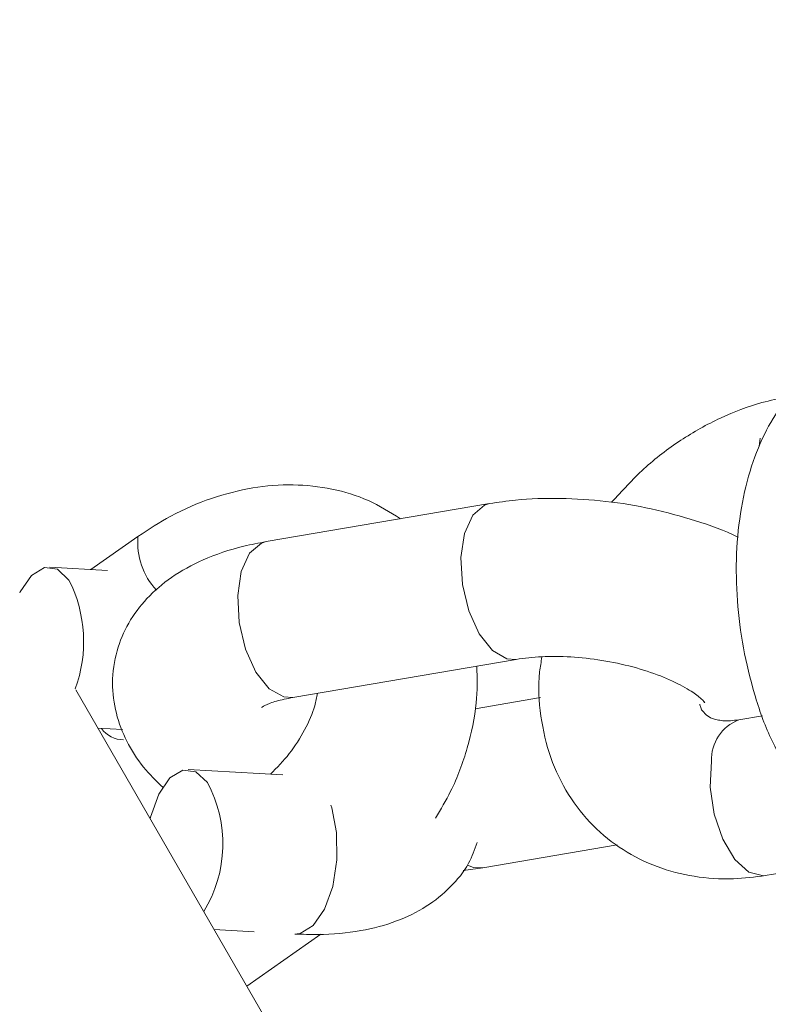
# Model space of a CAD drawing. Units: millimetres. Extents: x 0 to 59.4, y 0 to 42.1.
# Drawn here: x 13.9 to 14, y 22.2 to 22.3 of the extents above; entities that cross this region are included whole.
import ezdxf

# ---------------------------------------------------------------- set-up
doc = ezdxf.new("R2010")
doc.units = ezdxf.units.MM
doc.layers.add('LE_NORM', color=179, linetype='Continuous', lineweight=40)
doc.styles.add('SLDTEXTSTYLE0', font='TXT', dxfattribs={"width": 0.605})
doc.dimstyles.new('SLDDIMSTYLE1', dxfattribs={"dimtxt": 0.35, "dimasz": 0.3, "dimexe": 0, "dimexo": 0.0625, "dimgap": 0.08750000000000001, "dimtad": 1, "dimdec": 0, "dimlfac": 40, "dimrnd": 1e-09, "dimzin": 12, "dimdsep": 46, "dimtxsty": 'SLDTEXTSTYLE0', "dimsah": 1, "dimcen": 0.09, "dimadec": 0, "dimazin": 3, "dimtfac": 1, "dimtofl": 0, "dimtmove": 0, "dimatfit": 3, "dimfxl": 0, "dimfrac": 2, "dimtolj": 1, "dimtzin": 12, "dimarcsym": 0})

# ---------------------------------------------------------------- blocks, each defined once
blk = doc.blocks.new('_D_3')
at = {"layer": 'LE_NORM'}
for p, q in [((22.44714002784024, 24.70054459181958), (22.93884349691766, 24.41665946158625)), ((22.85305502041877, 24.46618946158625), (13.99929852625345, 9.131033375849325)), ((13.59338353367489, 9.365388506082665), (14.08508700275233, 9.081503375849326)), ((13.99929852625345, 9.131033375849325), (13.19924793014887, 7.74530509477047))]:
    blk.add_line(p, q, dxfattribs=at)
for points in [[(22.85305502041877, 24.46618946158625), (22.61645248004033, 24.25638184045092), (22.78965756079721, 24.15638184045092)], [(13.99929852625345, 9.131033375849325), (14.23590106663189, 9.340840996984655), (14.062695985875, 9.440840996984656)]]:
    blk.add_solid(points, dxfattribs=at)
at = {"layer": 'LE_NORM', "insert": (12.80852002662249, 7.970891955051335, 0.000250000000002784), "char_height": 0.35, "attachment_point": 1, "rotation": 59.99999999999978, "style": 'SLDTEXTSTYLE0'}
blk.add_mtext('708', dxfattribs=at)
blk = doc.blocks.new('_D_4')
at = {"layer": 'LE_NORM', "color": 7}
for p, q in [((13.42180658067325, 22.68321362898849), (12.69863987129994, 22.26569313466282)), ((12.78442834779882, 22.31522313466282), (21.97204035073012, 6.401812345356493)), ((22.75533992332158, 6.854050564448301), (21.88625187423123, 6.352282345356492)), ((21.97204035073012, 6.401812345356493), (22.88101680284389, 4.827418947411774))]:
    blk.add_line(p, q, dxfattribs=at)
for points in [[(12.78442834779882, 22.31522313466282), (12.84782580742038, 22.00541551352749), (13.02103088817727, 22.10541551352749)], [(21.97204035073012, 6.401812345356493), (21.90864289110856, 6.711619966491824), (21.73543781035167, 6.611619966491821)]]:
    blk.add_solid(points, dxfattribs=at)
at = {"layer": 'LE_NORM', "color": 7, "insert": (22.81139745254102, 5.85035064044969, 0.0002499999999972161), "char_height": 0.35, "attachment_point": 1, "rotation": 300.0000000000017, "style": 'SLDTEXTSTYLE0'}
blk.add_mtext('735', dxfattribs=at)
blk = doc.blocks.new('_D_9')
at = {"layer": 'LE_NORM'}
for p, q in [((24.32345252786246, 27.950413172735), (28.07997286839938, 25.78158514290969)), ((27.9941843919005, 25.83111514290969), (28.83953139521538, 27.29529910267716)), ((27.9941843919005, 25.83111514290969), (15.38911539771275, 3.998495212065552)), ((11.71838353367472, 6.117793241890864), (15.47490387421163, 3.948965212065552))]:
    blk.add_line(p, q, dxfattribs=at)
for points in [[(27.9941843919005, 25.83111514290969), (27.75758185152205, 25.62130752177436), (27.93078693227894, 25.52130752177436)], [(15.38911539771275, 3.998495212065552), (15.62571793809119, 4.208302833200883), (15.45251285733431, 4.308302833200885)]]:
    blk.add_solid(points, dxfattribs=at)
at = {"layer": 'LE_NORM', "insert": (27.87883817384364, 26.53367707389773, -0.764206801085245), "char_height": 0.35, "attachment_point": 1, "rotation": 60.000000000000234, "style": 'SLDTEXTSTYLE0'}
blk.add_mtext('1008', dxfattribs=at)

msp = doc.modelspace()

# ---------------------------------------------------------------- linework, layer by layer
at = {"color": 8, "linetype": 'Continuous', "lineweight": 15}
msp.add_line((14.00295788007549, 22.23330961513084), (14.00287247719533, 22.23256594893471), dxfattribs=at)
at = {"color": 7, "linetype": 'Continuous', "lineweight": 15}
for p, q in [((13.97730039759488, 22.22711981386149), (13.95611971552913, 22.2235114268093)), ((13.9439459924625, 22.22400500073374), (13.93948017250072, 22.22086318379797)), ((13.94104475203748, 22.22077389474936), (13.93558330054987, 22.22108557453033)), ((13.95863885281261, 22.20872447488042), (13.97981953487837, 22.21233286193261)), ((14.18335976989689, 21.78453481258707), (13.93804202133096, 22.20943761710168)), ((13.98212685656615, 22.20870922208378), (13.975929957241, 22.20765350484015)), ((14.00319560425102, 22.20699306656089), (14.00094333962085, 22.20660936586115)), ((13.94014160603715, 22.20580102971577), (13.94248081654946, 22.2056675332228)), ((13.95768611424126, 22.20136783572092), (13.94872148176704, 22.20187943866977)), ((14.00346247690434, 22.19182241393228), (14.02464315897008, 22.19543080098446)), ((13.97665018952482, 22.19256008754397), (13.98941254282067, 22.19473430980203)), ((13.97479055430035, 22.19231563626303), (13.97665018952483, 22.19256008754396)), ((13.95116044387368, 22.18671584274254), (13.95497070179685, 22.18649839498939)), ((13.95427889336204, 22.18131452978786), (13.96129979459758, 22.18625391081866))]:
    msp.add_line(p, q, dxfattribs=at)
at = {"color": 8, "linetype": 'Continuous', "lineweight": 15, "flags": 128}
for points in [[(13.97730267548296, 22.22712020054623), (13.97683656945587, 22.22698079946753), (13.9757118941296, 22.22600785233502), (13.9749307383325, 22.22427726185602), (13.97458732098234, 22.22199776278308), (13.97472306327985, 22.21944429634622), (13.9753215927006, 22.21692484828288), (13.9763107177631, 22.21474330121259), (13.97757113538688, 22.21316278190825)], [(13.95611971552913, 22.2235114268093), (13.9556558873901, 22.22337241241532), (13.95453121206383, 22.22239946528281), (13.95375005626674, 22.2206688748038), (13.95340663891658, 22.21838937573086), (13.95354238121408, 22.215835909294), (13.95414091063483, 22.21331646123067), (13.95513003569733, 22.21113491416038), (13.95639045332111, 22.20955439485603)], [(13.97757113538688, 22.21316278190825), (13.97895082060472, 22.21237392432391), (13.97980314586881, 22.21233014127647)], [(13.95639045332111, 22.20955439485603), (13.95777013853895, 22.2087655372717), (13.95863885281261, 22.20872447488042)], [(14.00346247690434, 22.19182241393228), (14.00327634170297, 22.19179978502805), (14.00189930764622, 22.19215056698501), (14.00055889230446, 22.19335353115819), (13.99941676955035, 22.19526358231444), (13.99861069624397, 22.19765034009495), (13.99823789672243, 22.2002259262866), (13.99834333610998, 22.20267968718309)], [(13.95906371288508, 22.18628056019973), (13.95934785667055, 22.18632601441886), (13.96057386737738, 22.18707233962724), (13.96164124977024, 22.18862600534797), (13.96242126177966, 22.19079961656546), (13.96281982244557, 22.19333100368781), (13.96278885946951, 22.19591484406876), (13.96233210744338, 22.19823948842494), (13.96224561862609, 22.19850212661892)], [(13.97665190789004, 22.19256038107471), (13.97578147525118, 22.19260114993529), (13.97521355659578, 22.19281955549211)]]:
    msp.add_lwpolyline(points, dxfattribs=at)
at = {"color": 7, "linetype": 'Continuous', "lineweight": 15, "flags": 128}
for points in [[(13.93272727153638, 22.21864303377542), (13.93277343063328, 22.2187376389901), (13.93384081302614, 22.22029130471083), (13.93506682373296, 22.22103762991921), (13.93630358776852, 22.22088659678052), (13.93740193313743, 22.2198564221203)], [(13.9505401143546, 22.20065028625972), (13.94944176898569, 22.20168046091994), (13.94820500495013, 22.20183149405863), (13.94697899424331, 22.20108516885024), (13.94591161185045, 22.19953150312952), (13.94513159984102, 22.19735789191202), (13.94509725963204, 22.19721758590472)]]:
    msp.add_lwpolyline(points, dxfattribs=at)
at = {"color": 8, "linetype": 'Continuous', "lineweight": 15}
for centre, radius, start, end in [((13.95047590976609, 22.22340237367761), 0.006557251502992057, 174.7241995233485, 223.2596557133493), ((14.0024477383055, 22.20278904377468), 0.00410585877092242, 111.4939469555722, 181.5262123081758)]:
    msp.add_arc(centre, radius, start, end, dxfattribs=at)
at = {"color": 7, "linetype": 'Continuous', "lineweight": 15}
for centre, radius, start, end in [((13.92589402268042, 22.2140230585824), 0.01290194300297457, 339.6210695692961, 26.88046494791295), ((13.94254987801821, 22.2072082687664), 0.002503700671987537, 214.7550899904122, 270.7213564568582), ((13.9397184605583, 22.1948353839479), 0.01228500222967116, 328.4330531972396, 28.25089554332718)]:
    msp.add_arc(centre, radius, start, end, dxfattribs=at)
for points, knots in [([(14.0120291820865, 22.24202164614475), (14.01138170338229, 22.24176674879876), (14.00973384963826, 22.24111802700574), (14.00746636532037, 22.23936101915642), (14.00525517391207, 22.23696310178145), (14.00345293784962, 22.23404817537417), (14.0020490497957, 22.23062711090776), (14.00109684033584, 22.22670458535643), (14.00065067420163, 22.22240361552726), (14.00072947158271, 22.21791587481349), (14.00130573202639, 22.2134053907039), (14.00238652466951, 22.20900886943147), (14.00348859362603, 22.20580066851), (14.00430801199752, 22.2041713010584), (14.00447984775991, 22.20382961528713)], [0, 0, 0, 0, 0.05077515336237682, 0.1292243683511064, 0.2088978092701559, 0.2925955429494149, 0.3826193392784346, 0.4791451310288866, 0.578783334528352, 0.6777812869877221, 0.7759481171354804, 0.8742184491090452, 0.9736230362370758, 1, 1, 1, 1]), ([(14.00555788358636, 22.2372392938089), (14.00474752457908, 22.23707423300829), (14.00259887166103, 22.23663657714502), (13.99916297026646, 22.23532983957772), (13.99538889095588, 22.2332048669507), (13.9918666689059, 22.23051724365104), (13.98986827856096, 22.22832504893555), (13.9888751462618, 22.22723560243002)], [0, 0, 0, 0, 0.1306183782532324, 0.3463323749883338, 0.5639009927026393, 0.7832735677143772, 1, 1, 1, 1]), ([(13.96884596167298, 22.22567949777443), (13.96785483013685, 22.22629836705759), (13.9658444483703, 22.2275536631282), (13.96236358684884, 22.22859966354748), (13.95865905966331, 22.22900909742366), (13.95479548341316, 22.22870770277247), (13.95087814755356, 22.22769809474424), (13.94720152616545, 22.22612537583005), (13.94497013028723, 22.22467203616841), (13.94394599246251, 22.2240050007337)], [0, 0, 0, 0, 0.1373777342224535, 0.2786529153239151, 0.4215263907380209, 0.5676006363877802, 0.7173894912448487, 0.8702910073005695, 1, 1, 1, 1]), ([(14.00089932215869, 22.2239006773778), (14.00086651694954, 22.22391842578061), (13.99965076760767, 22.22457617525357), (13.99687644924256, 22.22552093549634), (13.99269416262556, 22.22668672114249), (13.98833753451285, 22.22739429056572), (13.98398459387491, 22.22767805159654), (13.98027709965648, 22.22755626665796), (13.9781186720375, 22.22723979166288), (13.97730039759487, 22.22711981386148)], [0, 0, 0, 0, 0.004996409601450531, 0.1851651564706271, 0.3624066024972151, 0.5380297068505763, 0.7139087524627289, 0.8915408818632804, 1, 1, 1, 1]), ([(13.95611971552911, 22.22351142680928), (13.95540186536214, 22.22337318074686), (13.95328648748954, 22.22296579397609), (13.95021747663766, 22.22192426183883), (13.94715432013199, 22.22025280553859), (13.94476485568273, 22.21822776192592), (13.94298564073949, 22.21585918755532), (13.94181897287866, 22.21311948270524), (13.94140439542667, 22.21015483023659), (13.94177955315905, 22.20719893438218), (13.94282798628489, 22.20449369449409), (13.94433302256268, 22.2021217662507), (13.94568360159585, 22.20080710624262), (13.94632756783823, 22.20018026646159)], [0, 0, 0, 0, 0.0618439825097428, 0.1822433122863053, 0.2875284020388598, 0.3829969325548805, 0.472191778048761, 0.5584412939952688, 0.6514969907486168, 0.7400042840876331, 0.8271434103887448, 0.9175806778065464, 1, 1, 1, 1]), ([(13.97981953487835, 22.2123328619326), (13.9802128924617, 22.21239161537665), (13.98134399256568, 22.21256056096074), (13.98358582186373, 22.2126578940009), (13.98647745267242, 22.21248912559927), (13.98946666818251, 22.2120082842848), (13.99229500404492, 22.21124770247208), (13.99471256672039, 22.21030155513818), (13.99646186998919, 22.20932300495312), (13.99744294717131, 22.20858840100047), (13.99776755597441, 22.20815822518823), (13.99771339744791, 22.20826215122405), (13.99770310351711, 22.20828190448344)], [0, 0, 0, 0, 0.06218667793826006, 0.178817851387794, 0.2992779549737059, 0.4224220879176567, 0.545882891388339, 0.6668283676661277, 0.7832169107137976, 0.8820560551321247, 0.9775823515514082, 0.9999999999999999, 0.9999999999999999, 0.9999999999999999, 0.9999999999999999]), ([(13.98227367263328, 22.21255194513475), (13.98219134662433, 22.21208805525112), (13.98185743838118, 22.21020655196867), (13.98207170457965, 22.20695346164147), (13.98295841365355, 22.2029951390905), (13.98466378481058, 22.19946062915001), (13.98701358924566, 22.19649364654819), (13.98988876680009, 22.19418116600406), (13.99315461681222, 22.19255591896234), (13.99670599521784, 22.19163862264668), (14.00018474539492, 22.19139632628756), (14.0024535838774, 22.19169126321038), (14.00346247690434, 22.19182241393226)], [0, 0, 0, 0, 0.03853318437321852, 0.1562877644884535, 0.2721752924749787, 0.3847802253046547, 0.4937167606039427, 0.5997921282582875, 0.7044128938448999, 0.8089674998069766, 0.9150528524382232, 0.9999999999999999, 0.9999999999999999, 0.9999999999999999, 0.9999999999999999]), ([(13.97216724952795, 22.19728205183425), (13.97267134415584, 22.19811863779978), (13.97395341602488, 22.20024634016575), (13.97527489507127, 22.20394134273467), (13.97617398596612, 22.20795991271958), (13.97612392533558, 22.210533818304), (13.97610125545068, 22.21169940776425)], [0, 0, 0, 0, 0.1857976041832315, 0.4725419960417194, 0.7611413977801307, 1, 1, 1, 1]), ([(13.96096368959373, 22.2091205391296), (13.96089740897407, 22.20873042085049), (13.96071681861842, 22.20766749176007), (13.95982234588581, 22.20563789125308), (13.95840103936503, 22.20336482262096), (13.95713277633125, 22.20206934708026), (13.95651162007347, 22.20143486297289)], [0, 0, 0, 0, 0.1635009533546944, 0.4454800734459168, 0.7284131814406514, 1, 1, 1, 1]), ([(13.95567970817801, 22.20778383421554), (13.9556723497079, 22.20777614395922), (13.95559457151211, 22.2076948588208), (13.9559703930499, 22.20798670258426), (13.9569712098238, 22.20837584581987), (13.95808963351255, 22.20860965785428), (13.95863885281259, 22.20872447488041)], [0, 0, 0, 0, 0.033655831067029, 0.3557383229364786, 0.6836253104437744, 1, 1, 1, 1]), ([(14.00094333962086, 22.20660936586113), (14.00067213742105, 22.20657266627975), (13.99982843979784, 22.20645849556282), (13.99876734398877, 22.20658210588509), (13.99801908435603, 22.20688405535347), (13.99766161274249, 22.2072819103807), (13.99733021136602, 22.20760976167232), (13.99724225239796, 22.2080741942649), (13.99723726897862, 22.20810050724257)], [0, 0, 0, 0, 0.09596709173630821, 0.2985492273362224, 0.5136491654017595, 0.7685294689768922, 0.9868857633738229, 1, 1, 1, 1]), ([(13.95883137985365, 22.18627806980773), (13.95956523835987, 22.18625121841663), (13.96172480282622, 22.18617220139958), (13.96499873833528, 22.18647631854814), (13.968424764145, 22.18737481594228), (13.97129583124257, 22.18876775139081), (13.97361057415436, 22.19063546448348), (13.97532139440084, 22.19271439422154), (13.97589090160326, 22.19428973195132), (13.97613435859114, 22.1949631685241)], [0, 0, 0, 0, 0.097847981901747, 0.2879424616949872, 0.4597548127333566, 0.6152483414609453, 0.7590562211037982, 0.8969996403773856, 1, 1, 1, 1])]:
    msp.add_open_spline(points, degree=3, knots=knots, dxfattribs=at)

# ---------------------------------------------------------------- dimensions: what is measured, and where the dimension line sits
at = {"layer": 'LE_NORM'}
for base, p1, p2, angle, picture, middle in [((15.38911539771275, 3.998495212065552), (24.23766405136357, 27.999943172735), (11.63259505717583, 6.167323241890863), 59.99999999999981, '_D_9', (28.55454873629271, 26.80169465814701)), ((13.99929852625344, 9.131033375849327), (22.36135155134135, 24.75007459181958), (13.507595057176, 9.414918506082666), 59.99999999999949, '_D_3', (13.4294215570635, 8.143977511149))]:
    dim = msp.add_linear_dim(base=base, p1=p1, p2=p2, angle=angle, dimstyle='SLDDIMSTYLE1', dxfattribs=at)
    dim.commit()
    dim.dimension.update_dxf_attribs({"geometry": picture, "text_midpoint": middle, "dimtype": 160})
at = {"layer": 'LE_NORM', "color": 7}
dim = msp.add_linear_dim(base=(21.97204035073012, 6.401812345356493), p1=(13.50759505717214, 22.73274362898849), p2=(22.69520706010353, 6.819332839682218), angle=300.0000000000005, dimstyle='SLDDIMSTYLE1', dxfattribs=at)
dim.commit()
dim.dimension.update_dxf_attribs({"geometry": '_D_4', "text_midpoint": (22.65084317592927, 5.2260913637903), "dimtype": 160})

doc.saveas('drawing.dxf')
